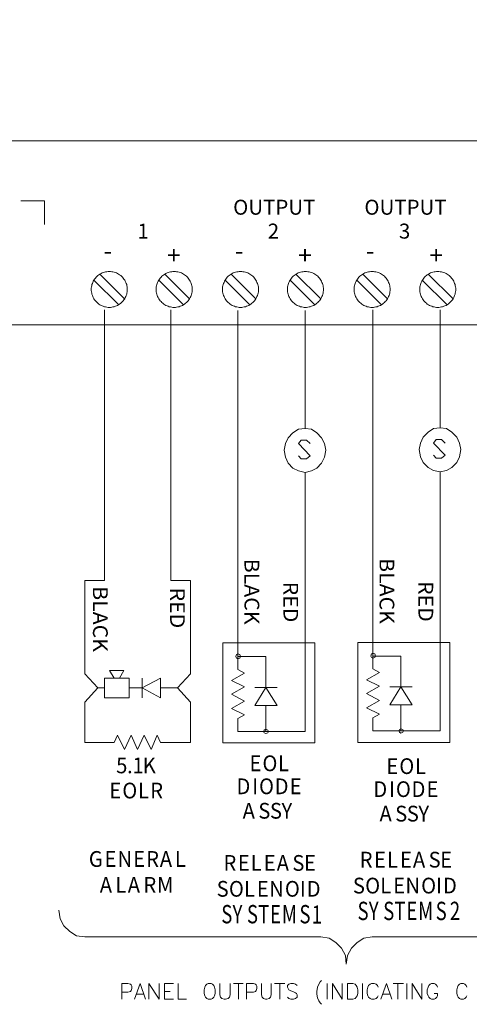
# Model space of a CAD drawing. Units: inches. Extents: x 0.55 to 2.06, y 0.2 to 1.87.
# Drawn here: x 0.93 to 1.19, y 0.2 to 0.76 of the extents above; entities that cross this region are included whole.
import ezdxf

# ---------------------------------------------------------------- set-up
doc = ezdxf.new("R2010")
doc.units = ezdxf.units.IN
doc.header["$MEASUREMENT"] = 0
doc.layers.add('Layer 1', color=7, linetype='Continuous', lineweight=0)

# ---------------------------------------------------------------- blocks, each defined once
blk = doc.blocks.new('Block_1')
at = {"layer": 'Layer 1'}
blk.add_lwpolyline([(0.69975, 1.30025), (1.47023, 1.30025), (1.47023, 0.69434), (0.69975, 0.69434)], close=True, dxfattribs=at)
blk = doc.blocks.new('Block_0')
at = {"layer": 'Layer 1'}
blk.add_blockref('Block_1', (0, 0), dxfattribs=at)

msp = doc.modelspace()

# ---------------------------------------------------------------- linework, layer by layer
at = {"layer": 'Layer 1', "color": 18, "lineweight": 9, "true_color": 0x010101}
for p, q in [((0.93518, 0.65993), (0.9486, 0.65993)), ((0.9486, 0.64639), (0.9486, 0.65993)), ((0.99459, 0.60365), (0.98043, 0.61788)), ((1.03178, 0.60365), (1.01762, 0.61788)), ((1.06978, 0.60365), (1.05562, 0.61788)), ((1.10697, 0.60365), (1.09281, 0.61788)), ((1.1452, 0.60365), (1.13104, 0.61788)), ((1.18283, 0.60365), (1.1686, 0.61788)), ((0.99123, 0.60029), (0.977, 0.61443)), ((1.02842, 0.60029), (1.01419, 0.61443)), ((1.06643, 0.60029), (1.0522, 0.61443)), ((1.10362, 0.60029), (1.08938, 0.61443)), ((1.14185, 0.60029), (1.12761, 0.61443)), ((1.17948, 0.60029), (1.16518, 0.61443)), ((0.98313, 0.44218), (0.98313, 0.59738)), ((1.02106, 0.59738), (1.02106, 0.44218)), ((1.05941, 0.59703), (1.05941, 0.39107)), ((1.09812, 0.59703), (1.09812, 0.52934)), ((1.1368, 0.59738), (1.1368, 0.39141)), ((1.17551, 0.59738), (1.17551, 0.52969)), ((0.75364, 0.58883), (1.82815, 0.58883)), ((1.09812, 0.50416), (1.09812, 0.35558)), ((1.17551, 0.50451), (1.17551, 0.35592)), ((0.98313, 0.44218), (0.97179, 0.44218)), ((1.0324, 0.44218), (1.0324, 0.38853)), ((1.18098, 0.40669), (1.1282, 0.40669)), ((1.1282, 0.40669), (1.1282, 0.34931)), ((1.18098, 0.40669), (1.18098, 0.34931)), ((1.1036, 0.40634), (1.05081, 0.40634)), ((1.05081, 0.40634), (1.05081, 0.34897)), ((1.1036, 0.40634), (1.1036, 0.34897)), ((0.99174, 0.38605), (0.99408, 0.39059)), ((0.99721, 0.38605), (0.98313, 0.38605)), ((0.98313, 0.38605), (0.98313, 0.37491)), ((1.00464, 0.37491), (1.00464, 0.38605)), ((1.00464, 0.38068), (0.99721, 0.38068)), ((1.0152, 0.38068), (1.02497, 0.38068)), ((1.05941, 0.35558), (1.05941, 0.363)), ((1.1368, 0.35592), (1.1368, 0.36335)), ((0.97179, 0.23787), (1.10708, 0.23787))]:
    msp.add_line(p, q, dxfattribs=at)
at = {"layer": 'Layer 1', "color": 18, "lineweight": 0, "true_color": 0x010101}
for p, q in [((1.02106, 0.44218), (1.0324, 0.44218)), ((1.08209, 0.38075), (1.06919, 0.38075)), ((1.15948, 0.3811), (1.14657, 0.3811)), ((1.1106, 0.21105), (1.1106, 0.20196)), ((1.13093, 0.21105), (1.13093, 0.20196)), ((1.00151, 0.20485), (1.00542, 0.20485))]:
    msp.add_line(p, q, dxfattribs=at)
at = {"layer": 'Layer 1', "color": 18, "lineweight": 9, "true_color": 0x010101}
for points in [[(0.99615, 0.60908), (0.99609, 0.60984), (0.99599, 0.6105), (0.99593, 0.61117), (0.99578, 0.61193), (0.99556, 0.61259), (0.99527, 0.61317), (0.99498, 0.61385), (0.99466, 0.61443), (0.99422, 0.61503), (0.99385, 0.61564), (0.99332, 0.61614), (0.99287, 0.61662), (0.99236, 0.61713), (0.99176, 0.6175), (0.99116, 0.61788), (0.99057, 0.61825), (0.9899, 0.61854), (0.98929, 0.61884), (0.98863, 0.61899), (0.98788, 0.61919), (0.98721, 0.61928), (0.98653, 0.61937), (0.98579, 0.61944), (0.98511, 0.61937), (0.98438, 0.61928), (0.9837, 0.61919), (0.98303, 0.61899), (0.98236, 0.61884), (0.9817, 0.61854), (0.98109, 0.61825), (0.98043, 0.61788), (0.97983, 0.6175), (0.97931, 0.61713), (0.97879, 0.61662), (0.97826, 0.61614), (0.97782, 0.61564), (0.97737, 0.61503), (0.977, 0.61443), (0.97662, 0.61385), (0.97632, 0.61317), (0.9761, 0.61259), (0.97588, 0.61193), (0.97573, 0.61117), (0.97559, 0.6105), (0.9755, 0.60984), (0.9755, 0.60908), (0.9755, 0.60841), (0.97559, 0.60768), (0.97573, 0.607), (0.97588, 0.60634), (0.9761, 0.60566), (0.97632, 0.60498), (0.97662, 0.6044), (0.977, 0.60372), (0.97737, 0.60312), (0.97782, 0.60261), (0.97826, 0.60209), (0.97879, 0.60156), (0.97931, 0.60113), (0.97983, 0.60067), (0.98043, 0.60029), (0.98109, 0.59995), (0.9817, 0.59962), (0.98236, 0.59941), (0.98303, 0.59918), (0.9837, 0.59903), (0.98438, 0.59889), (0.98511, 0.59881), (0.98579, 0.59881), (0.98653, 0.59881), (0.98721, 0.59889), (0.98788, 0.59903), (0.98863, 0.59918), (0.98929, 0.59941), (0.9899, 0.59962), (0.99057, 0.59995), (0.99116, 0.60029), (0.99176, 0.60067), (0.99236, 0.60113), (0.99287, 0.60156), (0.99332, 0.60209), (0.99385, 0.60261), (0.99422, 0.60312), (0.99466, 0.60372), (0.99498, 0.6044), (0.99527, 0.60498), (0.99556, 0.60566), (0.99578, 0.60634), (0.99593, 0.607), (0.99599, 0.60768), (0.99609, 0.60841), (0.99615, 0.60908)], [(1.03333, 0.60908), (1.03326, 0.60984), (1.03326, 0.6105), (1.03312, 0.61117), (1.03297, 0.61193), (1.03275, 0.61259), (1.03245, 0.61317), (1.03215, 0.61385), (1.03185, 0.61443), (1.0314, 0.61503), (1.03103, 0.61564), (1.03058, 0.61614), (1.03006, 0.61662), (1.02954, 0.61713), (1.02894, 0.6175), (1.02835, 0.61788), (1.02776, 0.61825), (1.02716, 0.61854), (1.02649, 0.61884), (1.02581, 0.61899), (1.02514, 0.61919), (1.0244, 0.61928), (1.02372, 0.61937), (1.02299, 0.61944), (1.02231, 0.61937), (1.02163, 0.61928), (1.0209, 0.61919), (1.02022, 0.61899), (1.01954, 0.61884), (1.01889, 0.61854), (1.01828, 0.61825), (1.01762, 0.61788), (1.0171, 0.6175), (1.0165, 0.61713), (1.01598, 0.61662), (1.01546, 0.61614), (1.01501, 0.61564), (1.01455, 0.61503), (1.01419, 0.61443), (1.01381, 0.61385), (1.01352, 0.61317), (1.01329, 0.61259), (1.01307, 0.61193), (1.01292, 0.61117), (1.01277, 0.6105), (1.0127, 0.60984), (1.0127, 0.60908), (1.0127, 0.60841), (1.01277, 0.60768), (1.01292, 0.607), (1.01307, 0.60634), (1.01329, 0.60566), (1.01352, 0.60498), (1.01381, 0.6044), (1.01419, 0.60372), (1.01455, 0.60312), (1.01501, 0.60261), (1.01546, 0.60209), (1.01598, 0.60156), (1.0165, 0.60113), (1.0171, 0.60067), (1.01762, 0.60029), (1.01828, 0.59995), (1.01889, 0.59962), (1.01954, 0.59941), (1.02022, 0.59918), (1.0209, 0.59903), (1.02163, 0.59889), (1.02231, 0.59881), (1.02299, 0.59881), (1.02372, 0.59881), (1.0244, 0.59889), (1.02514, 0.59903), (1.02581, 0.59918), (1.02649, 0.59941), (1.02716, 0.59962), (1.02776, 0.59995), (1.02835, 0.60029), (1.02894, 0.60067), (1.02954, 0.60113), (1.03006, 0.60156), (1.03058, 0.60209), (1.03103, 0.60261), (1.0314, 0.60312), (1.03185, 0.60372), (1.03215, 0.6044), (1.03245, 0.60498), (1.03275, 0.60566), (1.03297, 0.60634), (1.03312, 0.607), (1.03326, 0.60768), (1.03326, 0.60841), (1.03333, 0.60908)], [(1.07136, 0.60908), (1.07136, 0.60984), (1.07127, 0.6105), (1.07113, 0.61117), (1.07097, 0.61193), (1.07075, 0.61259), (1.07046, 0.61317), (1.07016, 0.61385), (1.06986, 0.61443), (1.06948, 0.61503), (1.06904, 0.61564), (1.0686, 0.61614), (1.06807, 0.61662), (1.06755, 0.61713), (1.06695, 0.6175), (1.06636, 0.61788), (1.06576, 0.61825), (1.06517, 0.61854), (1.06449, 0.61884), (1.06382, 0.61899), (1.06315, 0.61919), (1.06241, 0.61928), (1.06173, 0.61937), (1.06107, 0.61944), (1.06032, 0.61937), (1.05964, 0.61928), (1.05891, 0.61919), (1.05823, 0.61899), (1.05757, 0.61884), (1.05688, 0.61854), (1.0563, 0.61825), (1.0557, 0.61788), (1.0551, 0.6175), (1.0545, 0.61713), (1.05397, 0.61662), (1.05346, 0.61614), (1.05301, 0.61564), (1.05257, 0.61503), (1.0522, 0.61443), (1.0519, 0.61385), (1.0516, 0.61317), (1.05131, 0.61259), (1.05108, 0.61193), (1.05092, 0.61117), (1.05078, 0.6105), (1.05071, 0.60984), (1.05071, 0.60908), (1.05071, 0.60841), (1.05078, 0.60768), (1.05092, 0.607), (1.05108, 0.60634), (1.05131, 0.60566), (1.0516, 0.60498), (1.0519, 0.6044), (1.0522, 0.60372), (1.05257, 0.60312), (1.05301, 0.60261), (1.05346, 0.60209), (1.05397, 0.60156), (1.0545, 0.60113), (1.0551, 0.60067), (1.0557, 0.60029), (1.0563, 0.59995), (1.05688, 0.59962), (1.05757, 0.59941), (1.05823, 0.59918), (1.05891, 0.59903), (1.05964, 0.59889), (1.06032, 0.59881), (1.06107, 0.59881), (1.06173, 0.59881), (1.06241, 0.59889), (1.06315, 0.59903), (1.06382, 0.59918), (1.06449, 0.59941), (1.06517, 0.59962), (1.06576, 0.59995), (1.06636, 0.60029), (1.06695, 0.60067), (1.06755, 0.60113), (1.06807, 0.60156), (1.0686, 0.60209), (1.06904, 0.60261), (1.06948, 0.60312), (1.06986, 0.60372), (1.07016, 0.6044), (1.07046, 0.60498), (1.07075, 0.60566), (1.07097, 0.60634), (1.07113, 0.607), (1.07127, 0.60768), (1.07136, 0.60841), (1.07136, 0.60908)], [(1.10854, 0.60908), (1.10854, 0.60984), (1.10847, 0.6105), (1.10832, 0.61117), (1.10817, 0.61193), (1.10793, 0.61259), (1.10771, 0.61317), (1.10742, 0.61385), (1.10705, 0.61443), (1.10667, 0.61503), (1.10623, 0.61564), (1.10578, 0.61614), (1.10527, 0.61662), (1.10474, 0.61713), (1.10414, 0.6175), (1.10362, 0.61788), (1.10295, 0.61825), (1.10236, 0.61854), (1.10167, 0.61884), (1.10101, 0.61899), (1.10034, 0.61919), (1.0996, 0.61928), (1.09892, 0.61937), (1.09826, 0.61944), (1.09751, 0.61937), (1.09684, 0.61928), (1.09609, 0.61919), (1.09541, 0.61899), (1.09475, 0.61884), (1.09408, 0.61854), (1.09349, 0.61825), (1.0929, 0.61788), (1.09229, 0.6175), (1.0917, 0.61713), (1.09117, 0.61662), (1.09064, 0.61614), (1.09021, 0.61564), (1.08983, 0.61503), (1.08938, 0.61443), (1.08909, 0.61385), (1.08879, 0.61317), (1.08849, 0.61259), (1.08826, 0.61193), (1.08812, 0.61117), (1.08797, 0.6105), (1.08789, 0.60984), (1.08789, 0.60908), (1.08789, 0.60841), (1.08797, 0.60768), (1.08812, 0.607), (1.08826, 0.60634), (1.08849, 0.60566), (1.08879, 0.60498), (1.08909, 0.6044), (1.08938, 0.60372), (1.08983, 0.60312), (1.09021, 0.60261), (1.09064, 0.60209), (1.09117, 0.60156), (1.0917, 0.60113), (1.09229, 0.60067), (1.0929, 0.60029), (1.09349, 0.59995), (1.09408, 0.59962), (1.09475, 0.59941), (1.09541, 0.59918), (1.09609, 0.59903), (1.09684, 0.59889), (1.09751, 0.59881), (1.09826, 0.59881), (1.09892, 0.59881), (1.0996, 0.59889), (1.10034, 0.59903), (1.10101, 0.59918), (1.10167, 0.59941), (1.10236, 0.59962), (1.10295, 0.59995), (1.10362, 0.60029), (1.10414, 0.60067), (1.10474, 0.60113), (1.10527, 0.60156), (1.10578, 0.60209), (1.10623, 0.60261), (1.10667, 0.60312), (1.10705, 0.60372), (1.10742, 0.6044), (1.10771, 0.60498), (1.10793, 0.60566), (1.10817, 0.60634), (1.10832, 0.607), (1.10847, 0.60768), (1.10854, 0.60841), (1.10854, 0.60908)], [(1.14676, 0.60908), (1.14669, 0.60984), (1.14662, 0.6105), (1.14655, 0.61117), (1.1464, 0.61193), (1.14617, 0.61259), (1.14587, 0.61317), (1.14557, 0.61385), (1.14528, 0.61443), (1.14484, 0.61503), (1.14446, 0.61564), (1.14394, 0.61614), (1.14348, 0.61662), (1.14297, 0.61713), (1.14237, 0.6175), (1.14178, 0.61788), (1.14118, 0.61825), (1.1405, 0.61854), (1.13991, 0.61884), (1.13924, 0.61899), (1.13849, 0.61919), (1.13782, 0.61928), (1.13716, 0.61937), (1.13641, 0.61944), (1.13573, 0.61937), (1.13498, 0.61928), (1.13432, 0.61919), (1.13366, 0.61899), (1.13298, 0.61884), (1.13231, 0.61854), (1.13171, 0.61825), (1.13104, 0.61788), (1.13045, 0.6175), (1.12993, 0.61713), (1.1294, 0.61662), (1.12889, 0.61614), (1.12843, 0.61564), (1.12799, 0.61503), (1.12761, 0.61443), (1.12724, 0.61385), (1.12694, 0.61317), (1.12672, 0.61259), (1.12649, 0.61193), (1.12634, 0.61117), (1.1262, 0.6105), (1.12613, 0.60984), (1.12613, 0.60908), (1.12613, 0.60841), (1.1262, 0.60768), (1.12634, 0.607), (1.12649, 0.60634), (1.12672, 0.60566), (1.12694, 0.60498), (1.12724, 0.6044), (1.12761, 0.60372), (1.12799, 0.60312), (1.12843, 0.60261), (1.12889, 0.60209), (1.1294, 0.60156), (1.12993, 0.60113), (1.13045, 0.60067), (1.13104, 0.60029), (1.13171, 0.59995), (1.13231, 0.59962), (1.13298, 0.59941), (1.13366, 0.59918), (1.13432, 0.59903), (1.13498, 0.59889), (1.13573, 0.59881), (1.13641, 0.59881), (1.13716, 0.59881), (1.13782, 0.59889), (1.13849, 0.59903), (1.13924, 0.59918), (1.13991, 0.59941), (1.1405, 0.59962), (1.14118, 0.59995), (1.14178, 0.60029), (1.14237, 0.60067), (1.14297, 0.60113), (1.14348, 0.60156), (1.14394, 0.60209), (1.14446, 0.60261), (1.14484, 0.60312), (1.14528, 0.60372), (1.14557, 0.6044), (1.14587, 0.60498), (1.14617, 0.60566), (1.1464, 0.60634), (1.14655, 0.607), (1.14662, 0.60768), (1.14669, 0.60841), (1.14676, 0.60908)], [(1.18433, 0.60908), (1.18433, 0.60984), (1.18426, 0.6105), (1.18411, 0.61117), (1.18395, 0.61193), (1.18374, 0.61259), (1.18351, 0.61317), (1.18322, 0.61385), (1.18283, 0.61443), (1.18247, 0.61503), (1.18202, 0.61564), (1.18157, 0.61614), (1.18105, 0.61662), (1.18053, 0.61713), (1.18001, 0.6175), (1.17941, 0.61788), (1.17881, 0.61825), (1.17815, 0.61854), (1.17748, 0.61884), (1.1768, 0.61899), (1.17613, 0.61919), (1.17546, 0.61928), (1.17471, 0.61937), (1.17405, 0.61944), (1.1733, 0.61937), (1.17263, 0.61928), (1.17196, 0.61919), (1.17129, 0.61899), (1.17062, 0.61884), (1.16995, 0.61854), (1.16927, 0.61825), (1.16868, 0.61788), (1.16808, 0.6175), (1.16756, 0.61713), (1.16697, 0.61662), (1.16652, 0.61614), (1.16607, 0.61564), (1.16563, 0.61503), (1.16525, 0.61443), (1.16488, 0.61385), (1.16458, 0.61317), (1.16428, 0.61259), (1.16413, 0.61193), (1.16391, 0.61117), (1.16383, 0.6105), (1.16376, 0.60984), (1.16369, 0.60908), (1.16376, 0.60841), (1.16383, 0.60768), (1.16391, 0.607), (1.16413, 0.60634), (1.16428, 0.60566), (1.16458, 0.60498), (1.16488, 0.6044), (1.16525, 0.60372), (1.16563, 0.60312), (1.16607, 0.60261), (1.16652, 0.60209), (1.16697, 0.60156), (1.16756, 0.60113), (1.16808, 0.60067), (1.16868, 0.60029), (1.16927, 0.59995), (1.16995, 0.59962), (1.17062, 0.59941), (1.17129, 0.59918), (1.17196, 0.59903), (1.17263, 0.59889), (1.1733, 0.59881), (1.17405, 0.59881), (1.17471, 0.59881), (1.17546, 0.59889), (1.17613, 0.59903), (1.1768, 0.59918), (1.17748, 0.59941), (1.17815, 0.59962), (1.17881, 0.59995), (1.17941, 0.60029), (1.18001, 0.60067), (1.18053, 0.60113), (1.18105, 0.60156), (1.18157, 0.60209), (1.18202, 0.60261), (1.18247, 0.60312), (1.18283, 0.60372), (1.18322, 0.6044), (1.18351, 0.60498), (1.18374, 0.60566), (1.18395, 0.60634), (1.18411, 0.607), (1.18426, 0.60768), (1.18433, 0.60841), (1.18433, 0.60908)], [(1.10985, 0.51696), (1.10907, 0.52068), (1.10751, 0.52398), (1.10477, 0.52687), (1.10164, 0.52893), (1.09812, 0.52934), (1.09421, 0.52893), (1.09109, 0.52687), (1.08835, 0.52398), (1.08678, 0.52068), (1.086, 0.51696), (1.08678, 0.51283), (1.08835, 0.50953), (1.09109, 0.50664), (1.09421, 0.50499), (1.09812, 0.50416), (1.10164, 0.50499), (1.10477, 0.50664), (1.10751, 0.50953), (1.10907, 0.51283)], [(1.18724, 0.5173), (1.18646, 0.52102), (1.1849, 0.52432), (1.18216, 0.52721), (1.17903, 0.52927), (1.17551, 0.52969), (1.1716, 0.52927), (1.16847, 0.52721), (1.16573, 0.52432), (1.16417, 0.52102), (1.16339, 0.5173), (1.16417, 0.51318), (1.16573, 0.50987), (1.16847, 0.50699), (1.1716, 0.50533), (1.17551, 0.50451), (1.17903, 0.50533), (1.18216, 0.50699), (1.1849, 0.50987), (1.18646, 0.51318)], [(1.0152, 0.37491), (1.0152, 0.38605), (1.00464, 0.38068)], [(1.07544, 0.38075), (1.08209, 0.37043), (1.06919, 0.37043)], [(1.15283, 0.3811), (1.15948, 0.37078), (1.14657, 0.37078)]]:
    msp.add_lwpolyline(points, close=True, dxfattribs=at)
for points in [[(0.98579, 0.59881)], [(1.02299, 0.59881)], [(1.06107, 0.59881)], [(1.09826, 0.59881)], [(1.13641, 0.59881)], [(1.17405, 0.59881)], [(1.05977, 0.59738)], [(1.0977, 0.59738)], [(0.97922, 0.38068), (0.97179, 0.38853), (0.97179, 0.44218)], [(1.05941, 0.3985), (1.07544, 0.3985), (1.07544, 0.38075)], [(1.1368, 0.39884), (1.15283, 0.39884), (1.15283, 0.3811)], [(0.99408, 0.39059), (0.98587, 0.39059), (0.98861, 0.38605)], [(1.06332, 0.37291), (1.05589, 0.37704), (1.06332, 0.38117), (1.05589, 0.38488), (1.06332, 0.38901), (1.05941, 0.39107)], [(1.14071, 0.37325), (1.13328, 0.37738), (1.14071, 0.38151), (1.13328, 0.38522), (1.14071, 0.38935), (1.1368, 0.39141)], [(0.98313, 0.37491), (0.99721, 0.37491), (0.99721, 0.38605)], [(1.0324, 0.37243), (1.02497, 0.38068), (1.0324, 0.38853)], [(0.98313, 0.38068), (0.97922, 0.38068), (0.97179, 0.37243)], [(0.98861, 0.34931), (0.97179, 0.34931), (0.97179, 0.37243)], [(1.0324, 0.37243), (1.0324, 0.34931), (1.0152, 0.34931)], [(1.05941, 0.363), (1.06332, 0.36507), (1.05589, 0.36878)], [(1.1368, 0.36335), (1.14071, 0.36541), (1.13328, 0.36913)], [(1.0152, 0.34931), (1.01324, 0.35344), (1.00972, 0.34519), (1.00581, 0.35344), (1.0019, 0.34519), (0.99838, 0.35344), (0.99447, 0.34519), (0.99053, 0.35344), (0.98861, 0.34931)], [(0.95694, 0.25314), (0.95772, 0.24819), (0.95967, 0.24406), (0.96319, 0.24076), (0.9671, 0.23829), (0.97179, 0.23787)], [(1.2631, 0.23787), (1.13641, 0.23787), (1.13172, 0.23705), (1.12781, 0.23457), (1.12468, 0.23127), (1.12233, 0.22714), (1.12155, 0.22219), (1.12116, 0.22714), (1.11881, 0.23127), (1.11569, 0.23457), (1.11178, 0.23705), (1.10708, 0.23787)]]:
    msp.add_lwpolyline(points, dxfattribs=at)
at = {"layer": 'Layer 1', "color": 18, "lineweight": 0, "true_color": 0x010101}
for points in [[(1.09421, 0.51366), (1.09578, 0.51201), (1.09887, 0.51201), (1.10086, 0.51366), (1.09421, 0.52068), (1.09578, 0.52274), (1.09887, 0.52274), (1.10086, 0.52068)], [(1.1716, 0.514), (1.17316, 0.51235), (1.17626, 0.51235), (1.17825, 0.514), (1.1716, 0.52102), (1.17316, 0.52308), (1.17626, 0.52308), (1.17825, 0.52102)], [(0.99291, 0.20196), (0.99291, 0.21105), (0.99643, 0.21105), (0.99799, 0.21063), (0.99838, 0.21022), (0.99877, 0.20939), (0.99877, 0.20815), (0.99838, 0.20692), (0.99799, 0.2065), (0.99643, 0.20609), (0.99291, 0.20609)], [(1.0003, 0.20196), (1.00346, 0.21105), (1.00659, 0.20196)], [(1.00855, 0.20196), (1.00855, 0.21105), (1.01441, 0.20196), (1.01441, 0.21105)], [(1.01754, 0.20196), (1.01754, 0.21105), (1.02262, 0.21105)], [(1.02536, 0.21105), (1.02536, 0.20196), (1.03005, 0.20196)], [(1.04918, 0.21105), (1.04918, 0.20444), (1.0496, 0.2032), (1.05039, 0.20238), (1.05156, 0.20196), (1.05234, 0.20196), (1.05391, 0.20238), (1.05469, 0.2032), (1.05508, 0.20444), (1.05508, 0.21105)], [(1.06446, 0.20196), (1.06446, 0.21105), (1.06837, 0.21105), (1.06955, 0.21063), (1.06994, 0.21022), (1.07033, 0.20939), (1.07033, 0.20815), (1.06994, 0.20692), (1.06955, 0.2065), (1.06837, 0.20609), (1.06446, 0.20609)], [(1.07307, 0.21105), (1.07307, 0.20444), (1.07346, 0.2032), (1.07424, 0.20238), (1.07541, 0.20196), (1.07619, 0.20196), (1.07737, 0.20238), (1.07815, 0.2032), (1.07851, 0.20444), (1.07851, 0.21105)], [(1.0934, 0.20981), (1.09262, 0.21063), (1.09144, 0.21105), (1.08988, 0.21105), (1.08871, 0.21063), (1.08792, 0.20981), (1.08792, 0.20898), (1.08828, 0.20815), (1.08871, 0.20733), (1.08949, 0.20692), (1.09183, 0.20609), (1.09262, 0.20568), (1.09301, 0.20526), (1.0934, 0.20444), (1.0934, 0.2032), (1.09262, 0.20238), (1.09144, 0.20196), (1.08988, 0.20196), (1.08871, 0.20238), (1.08792, 0.2032)], [(1.10747, 0.21269), (1.10669, 0.21187), (1.10591, 0.21063), (1.10513, 0.20898), (1.10474, 0.2065), (1.10474, 0.20485), (1.10513, 0.20279), (1.10591, 0.20114), (1.10669, 0.1999), (1.10747, 0.19907)], [(1.11373, 0.20196), (1.11373, 0.21105), (1.11921, 0.20196), (1.11921, 0.21105)], [(1.13993, 0.20898), (1.13954, 0.20981), (1.13876, 0.21063), (1.13758, 0.21105), (1.13602, 0.21105), (1.13524, 0.21063), (1.13445, 0.20981), (1.13406, 0.20898), (1.13367, 0.20733), (1.13367, 0.20526), (1.13406, 0.20403), (1.13445, 0.2032), (1.13524, 0.20238), (1.13602, 0.20196), (1.13758, 0.20196), (1.13876, 0.20238), (1.13954, 0.2032), (1.13993, 0.20403)], [(1.14149, 0.20196), (1.14462, 0.21105), (1.14775, 0.20196)], [(1.15948, 0.20196), (1.15948, 0.21105), (1.16495, 0.20196), (1.16495, 0.21105)], [(1.17395, 0.20898), (1.17355, 0.20981), (1.17277, 0.21063), (1.17199, 0.21105), (1.17043, 0.21105), (1.16964, 0.21063), (1.16886, 0.20981), (1.16847, 0.20898), (1.16808, 0.20733), (1.16808, 0.20526), (1.16847, 0.20403), (1.16886, 0.2032), (1.16964, 0.20238), (1.17043, 0.20196), (1.17199, 0.20196), (1.17277, 0.20238), (1.17355, 0.2032), (1.17395, 0.20403), (1.17395, 0.20526), (1.17199, 0.20526)], [(1.19076, 0.20898), (1.19037, 0.20981), (1.18959, 0.21063), (1.1888, 0.21105), (1.18724, 0.21105), (1.18646, 0.21063), (1.18568, 0.20981), (1.18528, 0.20898), (1.1849, 0.20733), (1.1849, 0.20526), (1.18528, 0.20403), (1.18568, 0.2032), (1.18646, 0.20238), (1.18724, 0.20196), (1.1888, 0.20196), (1.18959, 0.20238), (1.19037, 0.2032), (1.19076, 0.20403)]]:
    msp.add_lwpolyline(points, dxfattribs=at)
for points in [[(1.06098, 0.3985), (1.06059, 0.39974), (1.05941, 0.40015), (1.05863, 0.39974), (1.05824, 0.3985), (1.05863, 0.39767), (1.05941, 0.39726), (1.06059, 0.39767)], [(1.13836, 0.39884), (1.13797, 0.40008), (1.1368, 0.4005), (1.13602, 0.40008), (1.13563, 0.39884), (1.13602, 0.39802), (1.1368, 0.3976), (1.13797, 0.39802)], [(1.07701, 0.35558), (1.07662, 0.3564), (1.07544, 0.35681), (1.07466, 0.3564), (1.07427, 0.35558), (1.07466, 0.35475), (1.07544, 0.35434), (1.07662, 0.35475)], [(1.1544, 0.35592), (1.154, 0.35674), (1.15283, 0.35716), (1.15205, 0.35674), (1.15166, 0.35592), (1.15205, 0.35509), (1.15283, 0.35468), (1.154, 0.35509)], [(1.04257, 0.21105), (1.04179, 0.21063), (1.041, 0.20981), (1.04061, 0.20898), (1.04022, 0.20733), (1.04022, 0.20526), (1.04061, 0.20403), (1.041, 0.2032), (1.04179, 0.20238), (1.04257, 0.20196), (1.04413, 0.20196), (1.04491, 0.20238), (1.04569, 0.2032), (1.04608, 0.20403), (1.04648, 0.20526), (1.04648, 0.20733), (1.04608, 0.20898), (1.04569, 0.20981), (1.04491, 0.21063), (1.04413, 0.21105)], [(1.12233, 0.20196), (1.12233, 0.21105), (1.12546, 0.21105), (1.12663, 0.21063), (1.12738, 0.20981), (1.12781, 0.20898), (1.1282, 0.20733), (1.1282, 0.20526), (1.12781, 0.20403), (1.12738, 0.2032), (1.12663, 0.20238), (1.12546, 0.20196)]]:
    msp.add_lwpolyline(points, close=True, dxfattribs=at)
at = {"layer": 'Layer 1', "color": 18, "lineweight": 9, "true_color": 0x010101}
for points in [[(1.05589, 0.36878), (1.05589, 0.36878), (1.06332, 0.37291), (1.06332, 0.37291)], [(1.13328, 0.36913), (1.13328, 0.36913), (1.14071, 0.37325), (1.14071, 0.37325)], [(1.07544, 0.37043), (1.07544, 0.37043), (1.07544, 0.35558), (1.07544, 0.35558)], [(1.15283, 0.37078), (1.15283, 0.37078), (1.15283, 0.35592), (1.15283, 0.35592)], [(1.1368, 0.35592), (1.1368, 0.35592), (1.17551, 0.35592), (1.17551, 0.35592)], [(1.05941, 0.35558), (1.05941, 0.35558), (1.09812, 0.35558), (1.09812, 0.35558)], [(1.1036, 0.34897), (1.1036, 0.34897), (1.05081, 0.34897), (1.05081, 0.34897)], [(1.18098, 0.34931), (1.18098, 0.34931), (1.1282, 0.34931), (1.1282, 0.34931)]]:
    msp.add_open_spline(points, degree=3, dxfattribs=at)
at = {"layer": 'Layer 1', "color": 18, "lineweight": 0, "true_color": 0x010101}
for points in [[(1.05703, 0.21105), (1.05703, 0.21105), (1.06251, 0.21105), (1.06251, 0.21105)], [(1.05977, 0.21105), (1.05977, 0.21105), (1.05977, 0.20196), (1.05977, 0.20196)], [(1.0805, 0.21105), (1.0805, 0.21105), (1.08636, 0.21105), (1.08636, 0.21105)], [(1.08362, 0.21105), (1.08362, 0.21105), (1.08362, 0.20196), (1.08362, 0.20196)], [(1.14853, 0.21105), (1.14853, 0.21105), (1.1544, 0.21105), (1.1544, 0.21105)], [(1.15127, 0.21105), (1.15127, 0.21105), (1.15127, 0.20196), (1.15127, 0.20196)], [(1.15635, 0.21105), (1.15635, 0.21105), (1.15635, 0.20196), (1.15635, 0.20196)], [(1.01754, 0.2065), (1.01754, 0.2065), (1.02067, 0.2065), (1.02067, 0.2065)], [(1.14267, 0.20485), (1.14267, 0.20485), (1.14657, 0.20485), (1.14657, 0.20485)], [(1.01754, 0.20196), (1.01754, 0.20196), (1.02262, 0.20196), (1.02262, 0.20196)]]:
    msp.add_open_spline(points, degree=3, dxfattribs=at)

# ---------------------------------------------------------------- block references
at = {"layer": 'Layer 1'}
msp.add_blockref('Block_0', (0, 0), dxfattribs=at)

# ---------------------------------------------------------------- texts
at = {"layer": 'Layer 1', "char_height": 0.2, "attachment_point": 7}
for s, insert in [('\\C18;\\c65793;\\FTimes New Roman|b0|i0|c1;\\H0.008592;\\W1.001030;OUTPUT', (1.0568, 0.65196)), ('\\C18;\\c65793;\\FTimes New Roman|b0|i0|c1;\\H0.008592;\\W1.001030;OUTPUT', (1.13199, 0.65196)), ('\\C18;\\c65793;\\FTimes New Roman|b0|i0|c1;\\H0.008592;\\W1.001030;1', (1.00195, 0.63826)), ('\\C18;\\c65793;\\FTimes New Roman|b0|i0|c1;\\H0.008592;\\W1.001030;2', (1.07663, 0.63826)), ('\\C18;\\c65793;\\FTimes New Roman|b0|i0|c1;\\H0.008592;\\W1.001030;3', (1.15181, 0.63826)), ('\\C18;\\c65793;\\FTimes New Roman|b0|i0|c1;\\H0.009035;\\W0.937858;5', (0.98975, 0.33158)), ('\\C18;\\c65793;\\FTimes New Roman|b0|i0|c1;\\H0.009035;\\W0.937858;1', (0.99913, 0.33158)), ('\\C18;\\c65793;\\FTimes New Roman|b0|i0|c1;\\H0.009035;\\W0.937858;K', (1.00499, 0.33158)), ('\\C18;\\c65793;\\FTimes New Roman|b0|i0|c1;\\H0.009035;\\W0.937858;E', (1.06616, 0.33279)), ('\\C18;\\c65793;\\FTimes New Roman|b0|i0|c1;\\H0.009035;\\W0.937858;O', (1.07358, 0.33279)), ('\\C18;\\c65793;\\FTimes New Roman|b0|i0|c1;\\H0.009035;\\W0.937858;L', (1.08257, 0.33279)), ('\\C18;\\c65793;\\FTimes New Roman|b0|i0|c1;\\H0.009035;\\W0.937858;E', (1.1446, 0.33115)), ('\\C18;\\c65793;\\FTimes New Roman|b0|i0|c1;\\H0.009035;\\W0.937858;O', (1.15202, 0.33115)), ('\\C18;\\c65793;\\FTimes New Roman|b0|i0|c1;\\H0.009035;\\W0.937858;L', (1.16101, 0.33115)), ('\\C18;\\c65793;\\FTimes New Roman|b0|i0|c1;\\H0.009035;\\W0.937858;.', (0.996, 0.33158)), ('\\C18;\\c65793;\\FTimes New Roman|b0|i0|c1;\\H0.009035;\\W0.937858;D', (1.05871, 0.31959)), ('\\C18;\\c65793;\\FTimes New Roman|b0|i0|c1;\\H0.009035;\\W0.937858;I', (1.06771, 0.31959)), ('\\C18;\\c65793;\\FTimes New Roman|b0|i0|c1;\\H0.009035;\\W0.937858;O', (1.07163, 0.31959)), ('\\C18;\\c65793;\\FTimes New Roman|b0|i0|c1;\\H0.009035;\\W0.937858;D', (1.0806, 0.31959)), ('\\C18;\\c65793;\\FTimes New Roman|b0|i0|c1;\\H0.009035;\\W0.937858;E', (1.0892, 0.31959)), ('\\C18;\\c65793;\\FTimes New Roman|b0|i0|c1;\\H0.009035;\\W0.937858;E', (0.98583, 0.31713)), ('\\C18;\\c65793;\\FTimes New Roman|b0|i0|c1;\\H0.009035;\\W0.937858;O', (0.99327, 0.31715)), ('\\C18;\\c65793;\\FTimes New Roman|b0|i0|c1;\\H0.009035;\\W0.937858;L', (1.00225, 0.31715)), ('\\C18;\\c65793;\\FTimes New Roman|b0|i0|c1;\\H0.009035;\\W0.937858;R', (1.00929, 0.31715)), ('\\C18;\\c65793;\\FTimes New Roman|b0|i0|c1;\\H0.009035;\\W0.937858;D', (1.13715, 0.31795)), ('\\C18;\\c65793;\\FTimes New Roman|b0|i0|c1;\\H0.009035;\\W0.937858;I', (1.14615, 0.31795)), ('\\C18;\\c65793;\\FTimes New Roman|b0|i0|c1;\\H0.009035;\\W0.937858;O', (1.15007, 0.31795)), ('\\C18;\\c65793;\\FTimes New Roman|b0|i0|c1;\\H0.009035;\\W0.937858;D', (1.15904, 0.31795)), ('\\C18;\\c65793;\\FTimes New Roman|b0|i0|c1;\\H0.009035;\\W0.937858;E', (1.16764, 0.31795)), ('\\C18;\\c65793;\\FTimes New Roman|b0|i0|c1;\\H0.009035;\\W0.937858;A', (1.06224, 0.30556)), ('\\C18;\\c65793;\\FTimes New Roman|b0|i0|c1;\\H0.009035;\\W0.937858;S', (1.07122, 0.30556)), ('\\C18;\\c65793;\\FTimes New Roman|b0|i0|c1;\\H0.009035;\\W0.937858;S', (1.07788, 0.30556)), ('\\C18;\\c65793;\\FTimes New Roman|b0|i0|c1;\\H0.009035;\\W0.937858;Y', (1.08452, 0.30555)), ('\\C18;\\c65793;\\FTimes New Roman|b0|i0|c1;\\H0.009035;\\W0.937858;A', (1.14068, 0.30393)), ('\\C18;\\c65793;\\FTimes New Roman|b0|i0|c1;\\H0.009035;\\W0.937858;S', (1.14966, 0.30393)), ('\\C18;\\c65793;\\FTimes New Roman|b0|i0|c1;\\H0.009035;\\W0.937858;S', (1.15632, 0.30393)), ('\\C18;\\c65793;\\FTimes New Roman|b0|i0|c1;\\H0.009035;\\W0.937858;Y', (1.16296, 0.30391)), ('\\C18;\\c65793;\\FTimes New Roman|b0|i0|c1;\\H0.009035;\\W0.937858;G', (0.97411, 0.27791)), ('\\C18;\\c65793;\\FTimes New Roman|b0|i0|c1;\\H0.009035;\\W0.937858;E', (0.98309, 0.27791)), ('\\C18;\\c65793;\\FTimes New Roman|b0|i0|c1;\\H0.009035;\\W0.937858;N', (0.99052, 0.27791)), ('\\C18;\\c65793;\\FTimes New Roman|b0|i0|c1;\\H0.009035;\\W0.937858;E', (0.99953, 0.27791)), ('\\C18;\\c65793;\\FTimes New Roman|b0|i0|c1;\\H0.009035;\\W0.937858;R', (1.00694, 0.27791)), ('\\C18;\\c65793;\\FTimes New Roman|b0|i0|c1;\\H0.009035;\\W0.937858;A', (1.01477, 0.27791)), ('\\C18;\\c65793;\\FTimes New Roman|b0|i0|c1;\\H0.009035;\\W0.937858;L', (1.02338, 0.27791)), ('\\C18;\\c65793;\\FTimes New Roman|b0|i0|c1;\\H0.009035;\\W0.937858;R', (1.05125, 0.27564)), ('\\C18;\\c65793;\\FTimes New Roman|b0|i0|c1;\\H0.009035;\\W0.937858;E', (1.05947, 0.27564)), ('\\C18;\\c65793;\\FTimes New Roman|b0|i0|c1;\\H0.009035;\\W0.937858;L', (1.0669, 0.27564)), ('\\C18;\\c65793;\\FTimes New Roman|b0|i0|c1;\\H0.009035;\\W0.937858;E', (1.07433, 0.27564)), ('\\C18;\\c65793;\\FTimes New Roman|b0|i0|c1;\\H0.009035;\\W0.937858;A', (1.08176, 0.27564)), ('\\C18;\\c65793;\\FTimes New Roman|b0|i0|c1;\\H0.009035;\\W0.937858;S', (1.09074, 0.27564)), ('\\C18;\\c65793;\\FTimes New Roman|b0|i0|c1;\\H0.009035;\\W0.937858;E', (1.0974, 0.27564)), ('\\C18;\\c65793;\\FTimes New Roman|b0|i0|c1;\\H0.009035;\\W0.937858;R', (1.12933, 0.27751)), ('\\C18;\\c65793;\\FTimes New Roman|b0|i0|c1;\\H0.009035;\\W0.937858;E', (1.13755, 0.27751)), ('\\C18;\\c65793;\\FTimes New Roman|b0|i0|c1;\\H0.009035;\\W0.937858;L', (1.14498, 0.27751)), ('\\C18;\\c65793;\\FTimes New Roman|b0|i0|c1;\\H0.009035;\\W0.937858;E', (1.15241, 0.27751)), ('\\C18;\\c65793;\\FTimes New Roman|b0|i0|c1;\\H0.009035;\\W0.937858;A', (1.15984, 0.27751)), ('\\C18;\\c65793;\\FTimes New Roman|b0|i0|c1;\\H0.009035;\\W0.937858;S', (1.16882, 0.27751)), ('\\C18;\\c65793;\\FTimes New Roman|b0|i0|c1;\\H0.009035;\\W0.937858;E', (1.17548, 0.27751)), ('\\C18;\\c65793;\\FTimes New Roman|b0|i0|c1;\\H0.009035;\\W0.937858;A', (0.98036, 0.26306)), ('\\C18;\\c65793;\\FTimes New Roman|b0|i0|c1;\\H0.009035;\\W0.937858;L', (0.98935, 0.26306)), ('\\C18;\\c65793;\\FTimes New Roman|b0|i0|c1;\\H0.009035;\\W0.937858;A', (0.99639, 0.26306)), ('\\C18;\\c65793;\\FTimes New Roman|b0|i0|c1;\\H0.009035;\\W0.937858;R', (1.00538, 0.26306)), ('\\C18;\\c65793;\\FTimes New Roman|b0|i0|c1;\\H0.009035;\\W0.937858;M', (1.01321, 0.26306)), ('\\C18;\\c65793;\\FTimes New Roman|b0|i0|c1;\\H0.009035;\\W0.937858;S', (1.12543, 0.26265)), ('\\C18;\\c65793;\\FTimes New Roman|b0|i0|c1;\\H0.009035;\\W0.937858;O', (1.13246, 0.26265)), ('\\C18;\\c65793;\\FTimes New Roman|b0|i0|c1;\\H0.009035;\\W0.937858;L', (1.14107, 0.26265)), ('\\C18;\\c65793;\\FTimes New Roman|b0|i0|c1;\\H0.009035;\\W0.937858;E', (1.14849, 0.26265)), ('\\C18;\\c65793;\\FTimes New Roman|b0|i0|c1;\\H0.009035;\\W0.937858;N', (1.15553, 0.26265)), ('\\C18;\\c65793;\\FTimes New Roman|b0|i0|c1;\\H0.009035;\\W0.937858;O', (1.16454, 0.26265)), ('\\C18;\\c65793;\\FTimes New Roman|b0|i0|c1;\\H0.009035;\\W0.937858;I', (1.17312, 0.26265)), ('\\C18;\\c65793;\\FTimes New Roman|b0|i0|c1;\\H0.009035;\\W0.937858;D', (1.17704, 0.26265)), ('\\C18;\\c65793;\\FTimes New Roman|b0|i0|c1;\\H0.009035;\\W0.937858;S', (1.04735, 0.26079)), ('\\C18;\\c65793;\\FTimes New Roman|b0|i0|c1;\\H0.009035;\\W0.937858;O', (1.05438, 0.26079)), ('\\C18;\\c65793;\\FTimes New Roman|b0|i0|c1;\\H0.009035;\\W0.937858;L', (1.06299, 0.26079)), ('\\C18;\\c65793;\\FTimes New Roman|b0|i0|c1;\\H0.009035;\\W0.937858;E', (1.07041, 0.26079)), ('\\C18;\\c65793;\\FTimes New Roman|b0|i0|c1;\\H0.009035;\\W0.937858;N', (1.07745, 0.26079)), ('\\C18;\\c65793;\\FTimes New Roman|b0|i0|c1;\\H0.009035;\\W0.937858;O', (1.08646, 0.26079)), ('\\C18;\\c65793;\\FTimes New Roman|b0|i0|c1;\\H0.009035;\\W0.937858;I', (1.09504, 0.26079)), ('\\C18;\\c65793;\\FTimes New Roman|b0|i0|c1;\\H0.009035;\\W0.937858;D', (1.09896, 0.26079)), ('\\C18;\\c65793;\\FTimes New Roman|b0|i0|c1;\\H0.010520;\\W0.737947;S', (1.05001, 0.24552)), ('\\C18;\\c65793;\\FTimes New Roman|b0|i0|c1;\\H0.010520;\\W0.737947;Y', (1.05646, 0.24552)), ('\\C18;\\c65793;\\FTimes New Roman|b0|i0|c1;\\H0.010520;\\W0.737947;S', (1.06472, 0.24552)), ('\\C18;\\c65793;\\FTimes New Roman|b0|i0|c1;\\H0.010520;\\W0.737947;T', (1.07115, 0.24552)), ('\\C18;\\c65793;\\FTimes New Roman|b0|i0|c1;\\H0.010520;\\W0.737947;E', (1.07797, 0.24552)), ('\\C18;\\c65793;\\FTimes New Roman|b0|i0|c1;\\H0.010520;\\W0.737947;M', (1.08475, 0.24551)), ('\\C18;\\c65793;\\FTimes New Roman|b0|i0|c1;\\H0.010520;\\W0.737947;S', (1.0948, 0.24551)), ('\\C18;\\c65793;\\FTimes New Roman|b0|i0|c1;\\H0.010520;\\W0.737947;1', (1.10188, 0.24529)), ('\\C18;\\c65793;\\FTimes New Roman|b0|i0|c1;\\H0.010520;\\W0.737947;S', (1.12809, 0.24738)), ('\\C18;\\c65793;\\FTimes New Roman|b0|i0|c1;\\H0.010520;\\W0.737947;Y', (1.13454, 0.24738)), ('\\C18;\\c65793;\\FTimes New Roman|b0|i0|c1;\\H0.010520;\\W0.737947;S', (1.1428, 0.24738)), ('\\C18;\\c65793;\\FTimes New Roman|b0|i0|c1;\\H0.010520;\\W0.737947;T', (1.14923, 0.24738)), ('\\C18;\\c65793;\\FTimes New Roman|b0|i0|c1;\\H0.010520;\\W0.737947;E', (1.15605, 0.24738)), ('\\C18;\\c65793;\\FTimes New Roman|b0|i0|c1;\\H0.010520;\\W0.737947;M', (1.16283, 0.24737)), ('\\C18;\\c65793;\\FTimes New Roman|b0|i0|c1;\\H0.010520;\\W0.737947;S', (1.17288, 0.24737)), ('\\C18;\\c65793;\\FTimes New Roman|b0|i0|c1;\\H0.010520;\\W0.737947;2', (1.18099, 0.24738))]:
    msp.add_mtext(s, dxfattribs=dict(at, insert=insert))
for s, insert, rotation in [('\\C18;\\c65793;\\FTimes New Roman|b0|i0|c1;\\H0.010331;\\W1.001030;-', (0.98742, 0.63401), 180), ('\\C18;\\c65793;\\FTimes New Roman|b0|i0|c1;\\H0.010331;\\W1.001030;+', (1.0267, 0.63401), 180), ('\\C18;\\c65793;\\FTimes New Roman|b0|i0|c1;\\H0.010331;\\W1.001030;-', (1.06262, 0.63401), 180), ('\\C18;\\c65793;\\FTimes New Roman|b0|i0|c1;\\H0.010331;\\W1.001030;+', (1.10188, 0.63401), 180), ('\\C18;\\c65793;\\FTimes New Roman|b0|i0|c1;\\H0.010331;\\W1.001030;-', (1.13781, 0.63401), 180), ('\\C18;\\c65793;\\FTimes New Roman|b0|i0|c1;\\H0.010331;\\W1.001030;+', (1.17708, 0.63401), 180), ('\\C18;\\c65793;\\FTimes New Roman|b0|i0|c1;\\H0.008473;\\W1.055600;BLACK', (1.06329, 0.45465), 270), ('\\C18;\\c65793;\\FTimes New Roman|b0|i0|c1;\\H0.008473;\\W1.055600;BLACK', (1.14068, 0.455), 270), ('\\C18;\\c65793;\\FTimes New Roman|b0|i0|c1;\\H0.008473;\\W1.055600;RED', (1.16296, 0.4418), 270), ('\\C18;\\c65793;\\FTimes New Roman|b0|i0|c1;\\H0.008473;\\W1.055600;BLACK', (0.97645, 0.4389), 270), ('\\C18;\\c65793;\\FTimes New Roman|b0|i0|c1;\\H0.008473;\\W1.055600;RED', (1.02063, 0.43807), 270), ('\\C18;\\c65793;\\FTimes New Roman|b0|i0|c1;\\H0.008473;\\W1.055600;RED', (1.08558, 0.44146), 270)]:
    msp.add_mtext(s, dxfattribs=dict(at, insert=insert, rotation=rotation))

doc.saveas('drawing.dxf')
